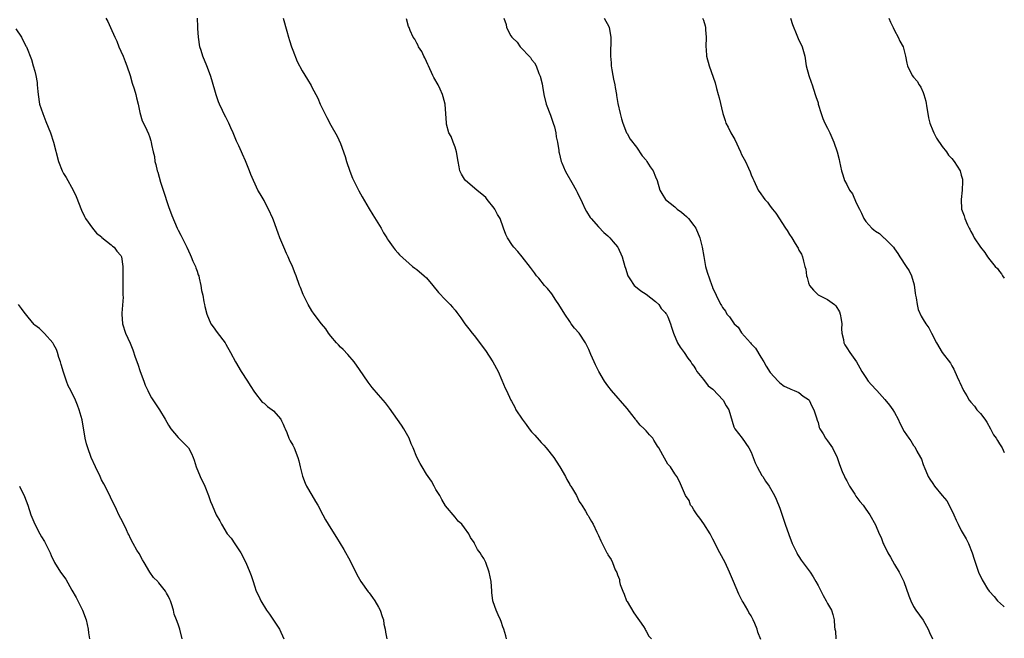
# Model space of a CAD drawing. Units: inches. Extents: x 2604000 to 2607000, y 1518000 to 1521000.
# Drawn here: x 2606794 to 2607000, y 1519611 to 1519741 of the extents above; entities that cross this region are included whole.
import ezdxf

# ---------------------------------------------------------------- set-up
doc = ezdxf.new("R2010")
doc.units = ezdxf.units.IN
doc.header["$MEASUREMENT"] = 0
doc.layers.add('LD26041518_10ft', color=82, linetype='Continuous')

msp = doc.modelspace()

# ---------------------------------------------------------------- linework, layer by layer
at = {"layer": 'LD26041518_10ft'}
for points, elevation in [([(2606811.9, 1519741), (2606812.29, 1519740.29), (2606812.83, 1519739), (2606813.77, 1519737), (2606814.18, 1519736.18), (2606814.62, 1519735), (2606815, 1519734.09), (2606815.48, 1519733), (2606815.93, 1519731.93), (2606816.27, 1519731), (2606816.94, 1519729), (2606817.4, 1519727.4), (2606817.78, 1519726.22), (2606818.13, 1519725), (2606818.28, 1519724.28), (2606818.61, 1519723), (2606819, 1519721.21), (2606819.51, 1519719.51), (2606819.77, 1519719), (2606820.46, 1519717.53), (2606820.78, 1519716.78), (2606821, 1519716.17), (2606821.29, 1519715.29), (2606821.37, 1519715), (2606821.44, 1519714.56), (2606821.79, 1519713), (2606822.03, 1519712.03), (2606822.16, 1519711), (2606822.36, 1519710.36), (2606822.62, 1519709), (2606822.73, 1519708.73), (2606823.33, 1519706.67), (2606823.89, 1519705), (2606825, 1519701.53), (2606825.67, 1519699.67), (2606826.8, 1519697), (2606827, 1519696.58), (2606827.56, 1519695.56), (2606827.83, 1519695), (2606828.84, 1519693), (2606829.51, 1519691.51), (2606829.76, 1519691), (2606830.1, 1519690.1), (2606830.64, 1519689), (2606830.72, 1519688.72), (2606831, 1519687.98), (2606831.23, 1519687.23), (2606831.32, 1519687), (2606831.45, 1519686.55), (2606831.77, 1519685), (2606831.94, 1519683.94), (2606832.17, 1519683), (2606832.4, 1519681.6), (2606832.52, 1519681), (2606832.63, 1519680.63), (2606832.99, 1519679), (2606833.89, 1519677), (2606834.32, 1519676.32), (2606835.16, 1519675.16), (2606836.83, 1519673), (2606837, 1519672.75), (2606837.99, 1519671), (2606839.02, 1519669), (2606840.19, 1519667), (2606841.51, 1519665), (2606842.08, 1519664.08), (2606843, 1519662.66), (2606844.6, 1519660.6), (2606845, 1519660.35), (2606845.69, 1519659.69), (2606846.73, 1519659), (2606847, 1519658.75), (2606848.5, 1519657), (2606848.65, 1519656.65), (2606849, 1519655.97), (2606849.28, 1519655.28), (2606849.44, 1519655), (2606849.79, 1519654.21), (2606850.2, 1519653), (2606850.45, 1519652.45), (2606851, 1519651.56), (2606851.28, 1519651), (2606852.08, 1519649), (2606852.28, 1519648.28), (2606852.57, 1519647), (2606853.08, 1519645.08), (2606853.61, 1519643.61), (2606853.91, 1519643), (2606855, 1519641.08), (2606855.77, 1519639.77), (2606856.26, 1519639), (2606857.34, 1519637), (2606857.9, 1519635.9), (2606858.41, 1519635), (2606859.65, 1519633), (2606860.2, 1519632.2), (2606860.96, 1519631), (2606861.71, 1519629.71), (2606863, 1519627.31), (2606864.46, 1519624.46), (2606865.3, 1519623), (2606866.83, 1519620.83), (2606867, 1519620.65), (2606867.7, 1519619.7), (2606868.17, 1519619), (2606869, 1519617.61), (2606869.32, 1519617), (2606869.71, 1519615.71), (2606870, 1519615), (2606870.1, 1519614.1), (2606870.37, 1519613), (2606870.44, 1519612.44), (2606870.69, 1519611)], 7650), ([(2606895.75, 1519611), (2606895.64, 1519611.64), (2606895.2, 1519613), (2606895, 1519613.55), (2606894.65, 1519614.65), (2606894.48, 1519615), (2606894.04, 1519616.04), (2606893.58, 1519617), (2606893, 1519618.75), (2606892.93, 1519619), (2606892.73, 1519620.73), (2606892.69, 1519621), (2606892.53, 1519623), (2606892.17, 1519625), (2606891.43, 1519627), (2606891.28, 1519627.28), (2606891, 1519627.85), (2606890.52, 1519628.52), (2606890.22, 1519629), (2606889.69, 1519629.69), (2606889.1, 1519631), (2606889.06, 1519631.06), (2606889, 1519631.19), (2606888.25, 1519632.25), (2606887.9, 1519633), (2606887, 1519634.26), (2606886.38, 1519635), (2606885.65, 1519635.65), (2606885, 1519636.46), (2606883, 1519638.83), (2606882.21, 1519640.21), (2606881.78, 1519641), (2606881, 1519642.28), (2606880.65, 1519643), (2606880.06, 1519644.06), (2606879.39, 1519645), (2606879, 1519645.51), (2606878.08, 1519647), (2606877.7, 1519647.7), (2606877, 1519649.03), (2606876.2, 1519651), (2606875.84, 1519651.84), (2606875.36, 1519653), (2606874.28, 1519655), (2606873.78, 1519655.78), (2606871.29, 1519659.29), (2606870.44, 1519660.44), (2606869, 1519662.14), (2606867.64, 1519663.64), (2606867, 1519664.51), (2606866.78, 1519664.78), (2606865, 1519667.39), (2606863.88, 1519669), (2606862.58, 1519670.58), (2606861.58, 1519671.58), (2606861, 1519672.12), (2606860.59, 1519672.59), (2606860.17, 1519673), (2606859, 1519674.37), (2606858.51, 1519675), (2606857.92, 1519675.92), (2606857.01, 1519677), (2606855.51, 1519679), (2606855, 1519679.73), (2606854.24, 1519681), (2606853.16, 1519683.15), (2606852.6, 1519684.6), (2606852.43, 1519685), (2606851.7, 1519687), (2606851.5, 1519687.5), (2606850.99, 1519689), (2606850.32, 1519690.32), (2606850.08, 1519691), (2606849.69, 1519691.69), (2606849.16, 1519693), (2606848.3, 1519695), (2606847.93, 1519695.93), (2606847, 1519698.7), (2606846.87, 1519699), (2606845.9, 1519701), (2606845.59, 1519701.59), (2606845, 1519702.82), (2606844.17, 1519704.17), (2606843.73, 1519705), (2606842.22, 1519708.22), (2606841.93, 1519709), (2606841.24, 1519710.76), (2606841.09, 1519711.09), (2606840.49, 1519712.49), (2606840.29, 1519713), (2606839.74, 1519714.26), (2606839.25, 1519715.25), (2606838.53, 1519717), (2606838.05, 1519718.05), (2606837.64, 1519719), (2606837.41, 1519719.41), (2606837, 1519720.25), (2606836.74, 1519720.74), (2606836.33, 1519721.67), (2606835.66, 1519723), (2606835.45, 1519723.45), (2606834.96, 1519724.96), (2606834.08, 1519728.08), (2606833.78, 1519729), (2606833, 1519731), (2606832.17, 1519733), (2606831.82, 1519734.18), (2606831.56, 1519735), (2606831.25, 1519737), (2606831.15, 1519738.85), (2606831.15, 1519739.15), (2606831.07, 1519741)], 7640), ([(2606849.03, 1519741), (2606849.75, 1519738.25), (2606850.12, 1519737), (2606850.34, 1519736.34), (2606850.74, 1519735), (2606851, 1519734.27), (2606851.94, 1519731.94), (2606853, 1519729.98), (2606854.13, 1519728.13), (2606854.86, 1519726.86), (2606855, 1519726.57), (2606856.24, 1519724.24), (2606856.74, 1519723), (2606857.73, 1519721), (2606858.18, 1519720.18), (2606859, 1519718.61), (2606860.3, 1519716.3), (2606861, 1519714.77), (2606862, 1519712), (2606862.26, 1519711), (2606862.95, 1519708.95), (2606863.51, 1519707.51), (2606864.51, 1519705.49), (2606864.82, 1519704.82), (2606865.57, 1519703.57), (2606867, 1519701.07), (2606867.77, 1519699.77), (2606869.52, 1519697), (2606870.02, 1519696.02), (2606870.71, 1519695), (2606870.8, 1519694.8), (2606871, 1519694.5), (2606872.03, 1519693), (2606872.44, 1519692.44), (2606873, 1519691.84), (2606873.39, 1519691.39), (2606876.11, 1519689), (2606876.6, 1519688.6), (2606877, 1519688.32), (2606878.56, 1519687), (2606879, 1519686.59), (2606880.37, 1519685), (2606881.54, 1519683.54), (2606883, 1519681.97), (2606883.96, 1519681), (2606884.46, 1519680.46), (2606885, 1519679.84), (2606885.37, 1519679.37), (2606886.22, 1519678.22), (2606887.07, 1519677), (2606887.91, 1519675.91), (2606888.57, 1519675), (2606889, 1519674.51), (2606891.4, 1519671.4), (2606892.94, 1519669), (2606893.99, 1519667), (2606894.79, 1519665.21), (2606895.5, 1519663.5), (2606895.75, 1519663), (2606896.66, 1519661), (2606896.8, 1519660.8), (2606897.54, 1519659.54), (2606897.75, 1519659), (2606899.04, 1519657), (2606899.88, 1519655.88), (2606900.49, 1519655), (2606901, 1519654.36), (2606901.67, 1519653.67), (2606902.59, 1519652.59), (2606903, 1519652.13), (2606903.59, 1519651.59), (2606904.09, 1519651), (2606905.65, 1519649), (2606906.19, 1519648.19), (2606906.94, 1519647), (2606908.14, 1519645), (2606908.41, 1519644.41), (2606909, 1519643.34), (2606909.13, 1519643.13), (2606909.24, 1519643), (2606909.61, 1519642.39), (2606910.41, 1519641), (2606911, 1519639.78), (2606911.3, 1519639.3), (2606911.53, 1519639), (2606912.28, 1519637.72), (2606912.73, 1519637), (2606912.86, 1519636.86), (2606913, 1519636.54), (2606913.59, 1519635.59), (2606913.88, 1519635), (2606914.65, 1519633.35), (2606914.9, 1519632.9), (2606915, 1519632.63), (2606915.54, 1519631.54), (2606915.78, 1519631), (2606916.56, 1519629.44), (2606916.8, 1519629), (2606916.89, 1519628.89), (2606917, 1519628.63), (2606917.65, 1519627.65), (2606917.94, 1519627), (2606918.55, 1519625.45), (2606918.88, 1519624.88), (2606919, 1519624.44), (2606919.42, 1519623.42), (2606919.46, 1519623), (2606919.6, 1519622.4), (2606920.12, 1519621), (2606920.39, 1519620.39), (2606920.91, 1519619), (2606921, 1519618.83), (2606922.46, 1519616.46), (2606924.42, 1519613.58), (2606924.79, 1519613), (2606924.85, 1519612.85), (2606925, 1519612.62), (2606925.6, 1519611.6), (2606926.16, 1519611)], 7630), ([(2606949, 1519610.86), (2606948.41, 1519612.41), (2606948.25, 1519613), (2606947.76, 1519614.24), (2606947.43, 1519615), (2606947, 1519615.81), (2606946.5, 1519616.5), (2606946.28, 1519617), (2606945.33, 1519618.67), (2606945.13, 1519619), (2606944.39, 1519620.39), (2606943.28, 1519623), (2606942.47, 1519625), (2606941.53, 1519627), (2606940.44, 1519629), (2606939, 1519631.85), (2606938.38, 1519633), (2606937.1, 1519635.1), (2606936.28, 1519636.28), (2606935.69, 1519637), (2606935, 1519638.01), (2606934.63, 1519638.63), (2606934.32, 1519639), (2606933.98, 1519639.98), (2606933.23, 1519641), (2606932.42, 1519643), (2606931.96, 1519643.96), (2606931.43, 1519645), (2606931, 1519645.58), (2606930.08, 1519647), (2606929.57, 1519647.57), (2606928.83, 1519648.83), (2606928.51, 1519649.49), (2606927.68, 1519651), (2606927.39, 1519651.39), (2606927, 1519652.07), (2606926.6, 1519652.6), (2606926.38, 1519653), (2606925.7, 1519653.7), (2606925, 1519654.57), (2606924.59, 1519655), (2606923.77, 1519655.77), (2606923, 1519656.74), (2606922.87, 1519656.87), (2606922.78, 1519657), (2606921.99, 1519658.01), (2606921, 1519659.24), (2606917.76, 1519663), (2606917, 1519664.02), (2606916.3, 1519665), (2606915.12, 1519667), (2606914.41, 1519668.41), (2606914.12, 1519669), (2606913.43, 1519670.57), (2606913, 1519671.6), (2606912.55, 1519672.55), (2606912.3, 1519673), (2606911, 1519674.99), (2606910.04, 1519676.04), (2606909.34, 1519677), (2606909, 1519677.43), (2606907.96, 1519679), (2606906.72, 1519681), (2606906.1, 1519681.9), (2606905.23, 1519683.23), (2606904.35, 1519684.35), (2606903.73, 1519685), (2606902.51, 1519686.51), (2606902.08, 1519687), (2606901.65, 1519687.65), (2606901, 1519688.5), (2606900.8, 1519688.8), (2606899.06, 1519691), (2606898.12, 1519692.12), (2606897.32, 1519693), (2606897, 1519693.38), (2606895.99, 1519695), (2606895.65, 1519695.65), (2606895.17, 1519697), (2606894.42, 1519699), (2606893.89, 1519699.89), (2606893.34, 1519701), (2606893.2, 1519701.2), (2606891.75, 1519703), (2606891.41, 1519703.41), (2606891, 1519703.79), (2606889.53, 1519705), (2606887.19, 1519707), (2606887, 1519707.29), (2606886.35, 1519708.35), (2606886.03, 1519709), (2606885.85, 1519709.85), (2606885.65, 1519711), (2606885.32, 1519713), (2606885, 1519713.95), (2606884.6, 1519715), (2606884.18, 1519716.18), (2606883.71, 1519717), (2606883.22, 1519718.78), (2606883.18, 1519719), (2606882.95, 1519723), (2606882.48, 1519724.48), (2606882.4, 1519725), (2606881.89, 1519726.11), (2606881.45, 1519727), (2606880.56, 1519728.56), (2606880.37, 1519729), (2606879.42, 1519731), (2606879.31, 1519731.31), (2606879, 1519731.9), (2606878.65, 1519732.65), (2606878.45, 1519733), (2606878.03, 1519734.03), (2606877.36, 1519735), (2606877.27, 1519735.27), (2606877, 1519735.72), (2606876.57, 1519736.57), (2606876.23, 1519737), (2606875.61, 1519738.39), (2606875.37, 1519739), (2606875.27, 1519739.27), (2606874.86, 1519740.86)], 7620), ([(2606895.2, 1519741), (2606895.69, 1519739.69), (2606895.78, 1519739), (2606896.68, 1519737.32), (2606896.88, 1519737), (2606897, 1519736.86), (2606897.97, 1519735.97), (2606898.66, 1519735), (2606900.76, 1519732.76), (2606901, 1519732.33), (2606901.6, 1519731.6), (2606901.96, 1519731), (2606902.57, 1519729.43), (2606902.77, 1519729), (2606902.82, 1519728.82), (2606903.21, 1519727.21), (2606903.28, 1519726.72), (2606903.61, 1519725), (2606904.1, 1519723), (2606905, 1519720.64), (2606905.57, 1519719), (2606905.8, 1519718.2), (2606906.08, 1519717), (2606906.14, 1519716.14), (2606906.42, 1519715), (2606906.72, 1519713.28), (2606906.74, 1519713), (2606906.78, 1519712.78), (2606907.21, 1519711), (2606907.33, 1519710.67), (2606908.05, 1519709), (2606908.42, 1519708.42), (2606909.43, 1519706.57), (2606910.34, 1519705), (2606910.55, 1519704.55), (2606911.64, 1519702.36), (2606912.26, 1519701), (2606912.51, 1519700.51), (2606913.26, 1519699.26), (2606913.47, 1519699), (2606915, 1519697.29), (2606916.12, 1519696.12), (2606917, 1519695.43), (2606917.2, 1519695.2), (2606917.41, 1519695), (2606918.12, 1519694.12), (2606919, 1519693.11), (2606919.08, 1519693), (2606919.96, 1519691), (2606920.52, 1519689), (2606920.66, 1519688.66), (2606921.17, 1519687), (2606921.57, 1519686.43), (2606922.53, 1519685), (2606922.76, 1519684.76), (2606923.86, 1519683.86), (2606925, 1519683.21), (2606927, 1519681.66), (2606927.67, 1519681), (2606928.18, 1519680.18), (2606929, 1519679.34), (2606929.14, 1519679.14), (2606929.27, 1519679), (2606929.54, 1519678.46), (2606930.12, 1519677), (2606930.29, 1519676.29), (2606930.71, 1519675), (2606931.58, 1519673), (2606932.1, 1519672.1), (2606933, 1519670.97), (2606933.75, 1519669.75), (2606934.33, 1519669), (2606934.59, 1519668.59), (2606935, 1519668.11), (2606935.39, 1519667.39), (2606935.62, 1519667), (2606937, 1519665.35), (2606938.02, 1519664.02), (2606939, 1519663.3), (2606941.12, 1519661), (2606941.79, 1519659.79), (2606942.32, 1519659), (2606943.38, 1519655.38), (2606943.59, 1519655), (2606945.08, 1519653), (2606946.54, 1519651), (2606947, 1519650.11), (2606947.45, 1519649), (2606947.86, 1519647.86), (2606948.28, 1519647), (2606949.23, 1519645.23), (2606949.42, 1519645), (2606950, 1519644), (2606950.78, 1519643), (2606951.91, 1519641), (2606952.26, 1519640.26), (2606953, 1519638.39), (2606953.87, 1519635.87), (2606954.12, 1519635), (2606954.86, 1519632.86), (2606955.6, 1519631), (2606956.15, 1519629.85), (2606956.54, 1519629), (2606956.7, 1519628.7), (2606957, 1519628.23), (2606957.45, 1519627.45), (2606959.33, 1519625), (2606959.98, 1519623.98), (2606960.57, 1519623), (2606961, 1519622.18), (2606962.05, 1519620.05), (2606962.69, 1519619), (2606963, 1519618.41), (2606963.84, 1519617), (2606964.12, 1519616.12), (2606964.4, 1519615), (2606964.47, 1519613.53), (2606964.54, 1519613), (2606964.62, 1519612.62), (2606964.75, 1519611)], 7610), ([(2606916.22, 1519741), (2606917.21, 1519739.21), (2606917.29, 1519739), (2606917.59, 1519737), (2606917.54, 1519733), (2606917.65, 1519731.65), (2606917.69, 1519731), (2606917.81, 1519730.19), (2606918.02, 1519729), (2606918.2, 1519728.2), (2606918.42, 1519727), (2606918.5, 1519726.5), (2606918.77, 1519725), (2606918.79, 1519724.79), (2606919.1, 1519723.1), (2606919.55, 1519721), (2606919.87, 1519719.87), (2606920.13, 1519719), (2606920.91, 1519717), (2606921, 1519716.81), (2606921.68, 1519715.68), (2606923, 1519713.95), (2606924.19, 1519712.19), (2606925, 1519711.24), (2606925.17, 1519711), (2606925.85, 1519709.85), (2606926.48, 1519709), (2606927, 1519707.79), (2606927.3, 1519707), (2606927.87, 1519705), (2606928.28, 1519704.28), (2606929.06, 1519703), (2606931, 1519701.45), (2606931.53, 1519701), (2606932.38, 1519700.38), (2606933, 1519699.89), (2606933.48, 1519699.48), (2606933.91, 1519699), (2606935, 1519697.58), (2606935.42, 1519697), (2606936.27, 1519695), (2606936.73, 1519693), (2606937.06, 1519691.06), (2606937.46, 1519689), (2606937.76, 1519687.76), (2606938.74, 1519685), (2606938.83, 1519684.83), (2606939, 1519684.38), (2606939.49, 1519683.49), (2606939.66, 1519683), (2606940.22, 1519681.78), (2606940.64, 1519681), (2606940.78, 1519680.78), (2606941, 1519680.37), (2606941.6, 1519679.6), (2606941.9, 1519679), (2606942.43, 1519678.43), (2606943, 1519677.58), (2606943.45, 1519677), (2606944.26, 1519676.26), (2606945, 1519675.09), (2606946.85, 1519673), (2606947, 1519672.81), (2606947.87, 1519671.87), (2606949, 1519669.98), (2606949.63, 1519669), (2606950.11, 1519668.11), (2606951, 1519666.8), (2606952.64, 1519665), (2606953, 1519664.64), (2606953.94, 1519663.94), (2606955, 1519663.46), (2606955.27, 1519663.27), (2606956.02, 1519663), (2606957, 1519662.59), (2606957.86, 1519661.86), (2606959, 1519661.15), (2606959.12, 1519661), (2606959.71, 1519659.71), (2606960.14, 1519659), (2606960.69, 1519657.31), (2606960.8, 1519656.8), (2606961, 1519656.3), (2606961.26, 1519655.26), (2606961.39, 1519655), (2606962.07, 1519653.93), (2606962.59, 1519653), (2606962.75, 1519652.75), (2606963, 1519652.48), (2606964.01, 1519651), (2606964.99, 1519649), (2606965.49, 1519647.49), (2606966.05, 1519646.05), (2606966.54, 1519645), (2606966.68, 1519644.68), (2606967, 1519644.08), (2606967.37, 1519643.37), (2606967.58, 1519643), (2606968.67, 1519641.33), (2606968.92, 1519640.92), (2606969.77, 1519639.77), (2606970.44, 1519639), (2606971, 1519638.16), (2606971.84, 1519637), (2606973, 1519634.86), (2606973.83, 1519633), (2606974.23, 1519632.23), (2606974.66, 1519631), (2606974.78, 1519630.78), (2606975.63, 1519629), (2606976.14, 1519628.14), (2606977, 1519626.59), (2606977.98, 1519625), (2606978.3, 1519624.3), (2606978.95, 1519623), (2606980.02, 1519620.02), (2606980.41, 1519619), (2606981, 1519617.81), (2606981.48, 1519617), (2606983, 1519614.91), (2606984.08, 1519613), (2606984.34, 1519612.34), (2606984.94, 1519611)], 7600), ([(2606936.81, 1519741), (2606937, 1519740.55), (2606937.38, 1519739.38), (2606937.46, 1519739), (2606937.46, 1519738.54), (2606937.55, 1519737), (2606937.51, 1519735), (2606937.57, 1519734.43), (2606937.67, 1519733), (2606938.18, 1519731), (2606939.45, 1519727.45), (2606939.76, 1519726.24), (2606940.12, 1519725), (2606940.29, 1519724.29), (2606941.04, 1519721), (2606941.54, 1519719.54), (2606941.69, 1519719), (2606942.16, 1519718.16), (2606942.73, 1519717), (2606943.58, 1519715.58), (2606944.75, 1519713), (2606945, 1519712.42), (2606945.79, 1519711), (2606946.42, 1519709.58), (2606946.8, 1519708.8), (2606947, 1519708.18), (2606947.38, 1519707.38), (2606947.52, 1519707), (2606948.48, 1519705), (2606949, 1519704.19), (2606949.52, 1519703.52), (2606949.89, 1519703), (2606950.42, 1519702.42), (2606951, 1519701.59), (2606951.45, 1519701), (2606952.14, 1519700.14), (2606954.17, 1519697), (2606954.51, 1519696.51), (2606955, 1519695.67), (2606955.48, 1519695), (2606956.23, 1519693.77), (2606956.73, 1519693), (2606956.83, 1519692.83), (2606957, 1519692.43), (2606957.56, 1519691.56), (2606957.75, 1519691), (2606957.92, 1519690.08), (2606958.26, 1519689), (2606958.41, 1519688.41), (2606958.56, 1519687), (2606958.69, 1519686.69), (2606959, 1519685.59), (2606959.23, 1519685), (2606960.03, 1519684.03), (2606961.05, 1519683.05), (2606961.13, 1519683), (2606963, 1519682.1), (2606964.46, 1519681), (2606964.75, 1519680.75), (2606965.5, 1519679.5), (2606965.66, 1519679), (2606965.85, 1519677.85), (2606965.95, 1519677), (2606965.93, 1519675.93), (2606966, 1519675), (2606966.31, 1519673.69), (2606966.38, 1519673), (2606966.58, 1519672.58), (2606967, 1519671.93), (2606967.64, 1519671), (2606969.05, 1519669.05), (2606969.78, 1519667.78), (2606970.2, 1519667), (2606971, 1519665.71), (2606971.52, 1519665), (2606972.21, 1519664.21), (2606973.17, 1519663.17), (2606973.29, 1519663), (2606975, 1519661.14), (2606975.97, 1519659.97), (2606976.67, 1519659), (2606977, 1519658.43), (2606977.78, 1519657), (2606978.14, 1519656.14), (2606979, 1519654.4), (2606979.99, 1519653), (2606980.44, 1519652.44), (2606981, 1519651.48), (2606981.24, 1519651.24), (2606981.67, 1519650.33), (2606982.44, 1519649), (2606982.63, 1519648.63), (2606983, 1519647.54), (2606983.16, 1519647.16), (2606983.19, 1519647), (2606984.08, 1519645), (2606984.44, 1519644.44), (2606985, 1519643.52), (2606985.35, 1519643), (2606987, 1519641.06), (2606987.94, 1519639.94), (2606988.48, 1519639), (2606989.44, 1519637), (2606989.89, 1519635.89), (2606990.31, 1519635), (2606991, 1519633.69), (2606991.98, 1519631.98), (2606992.48, 1519631), (2606993.27, 1519629), (2606993.66, 1519627.66), (2606994.58, 1519625), (2606995.38, 1519623.38), (2606995.55, 1519623), (2606996.5, 1519621.5), (2606996.83, 1519621), (2606996.9, 1519620.9), (2606997.85, 1519619.85), (2606998.6, 1519619), (2606999.86, 1519617.86), (2607000, 1519617.71)], 7590), ([(2606955.24, 1519741), (2606955.66, 1519739.66), (2606956.59, 1519737.41), (2606957, 1519736.36), (2606957.44, 1519735.44), (2606957.67, 1519735), (2606958.21, 1519733), (2606958.49, 1519731), (2606959.05, 1519729), (2606959.58, 1519727.58), (2606959.75, 1519727), (2606960.42, 1519725), (2606960.55, 1519724.55), (2606961, 1519723.25), (2606961.06, 1519723), (2606961.64, 1519721), (2606961.98, 1519719.98), (2606962.45, 1519719), (2606963, 1519717.93), (2606963.44, 1519717), (2606964.33, 1519715), (2606965.03, 1519713), (2606965.4, 1519711.4), (2606965.52, 1519711), (2606965.92, 1519709), (2606966.21, 1519708.21), (2606966.52, 1519707), (2606967, 1519706.13), (2606967.59, 1519705), (2606968.2, 1519704.2), (2606969, 1519702.31), (2606969.65, 1519701), (2606970.13, 1519700.13), (2606970.6, 1519699), (2606971, 1519698.42), (2606972.25, 1519697), (2606972.69, 1519696.69), (2606973, 1519696.37), (2606973.86, 1519695.86), (2606974.76, 1519695), (2606974.9, 1519694.9), (2606976.77, 1519693), (2606977, 1519692.67), (2606977.73, 1519691.73), (2606978.13, 1519691), (2606979.48, 1519689), (2606980.06, 1519688.06), (2606980.59, 1519687), (2606981.15, 1519685.15), (2606981.37, 1519683.37), (2606981.42, 1519683), (2606981.56, 1519682.44), (2606981.73, 1519681), (2606981.96, 1519679.96), (2606982.61, 1519678.61), (2606983, 1519677.89), (2606983.59, 1519677), (2606984.17, 1519676.17), (2606984.74, 1519675), (2606985.79, 1519673), (2606987, 1519671), (2606988.71, 1519668.71), (2606989, 1519668.2), (2606989.46, 1519667.46), (2606990.14, 1519665.86), (2606990.53, 1519665), (2606990.7, 1519664.7), (2606991.47, 1519663), (2606992.13, 1519661.87), (2606992.66, 1519661), (2606993, 1519660.58), (2606993.73, 1519659.73), (2606994.28, 1519659), (2606995, 1519658.21), (2606995.94, 1519657), (2606996.35, 1519656.35), (2606997.12, 1519655), (2606997.76, 1519653.76), (2606998.31, 1519653), (2606998.54, 1519652.54), (2606999, 1519651.88), (2606999.57, 1519651), (2607000, 1519650.02)], 7580), ([(2606975.8, 1519741), (2606976.18, 1519740.18), (2606976.74, 1519739), (2606977, 1519738.41), (2606977.77, 1519737), (2606978.14, 1519736.14), (2606978.85, 1519735), (2606979.34, 1519733), (2606979.57, 1519731.57), (2606979.73, 1519731), (2606980.74, 1519729), (2606981, 1519728.65), (2606981.77, 1519727.77), (2606982.18, 1519727), (2606982.51, 1519726.51), (2606983, 1519725.4), (2606983.16, 1519725), (2606983.58, 1519723.58), (2606983.81, 1519722.19), (2606983.97, 1519721), (2606984.11, 1519720.11), (2606984.39, 1519719), (2606985, 1519717.45), (2606985.21, 1519717), (2606985.83, 1519715.83), (2606987, 1519714.12), (2606987.88, 1519713), (2606988.33, 1519712.33), (2606989, 1519711.61), (2606989.52, 1519711), (2606990.78, 1519709), (2606991, 1519708.13), (2606991.25, 1519707.25), (2606991.28, 1519707), (2606991.24, 1519706.76), (2606991.16, 1519705), (2606990.95, 1519703), (2606991.07, 1519701), (2606991.61, 1519699.61), (2606991.76, 1519699), (2606992.28, 1519697.72), (2606992.65, 1519697), (2606992.79, 1519696.79), (2606993, 1519696.32), (2606993.5, 1519695.5), (2606993.7, 1519695), (2606995.02, 1519693), (2606995.89, 1519691.89), (2606996.47, 1519691), (2606997, 1519690.4), (2606998.07, 1519689), (2606998.55, 1519688.55), (2606999, 1519687.9), (2606999.43, 1519687.43), (2606999.63, 1519687), (2607000, 1519686.57)], 7570), ([(2606793, 1519738.75), (2606794.2, 1519737), (2606795.14, 1519735.14), (2606795.24, 1519735), (2606796.3, 1519732.3), (2606796.67, 1519731), (2606797, 1519729.91), (2606797.22, 1519729), (2606797.5, 1519727.5), (2606797.53, 1519727), (2606797.66, 1519725.66), (2606797.69, 1519725), (2606798.01, 1519723), (2606798.65, 1519721), (2606799.34, 1519719.35), (2606800.3, 1519717), (2606800.94, 1519715), (2606801.93, 1519711), (2606802.71, 1519709), (2606803, 1519708.48), (2606803.59, 1519707.59), (2606805.06, 1519705), (2606805.67, 1519703.67), (2606806.8, 1519700.8), (2606807.43, 1519699.43), (2606807.65, 1519699), (2606809.06, 1519697), (2606809.95, 1519695.95), (2606811, 1519695.16), (2606811.07, 1519695.07), (2606813, 1519693.53), (2606813.27, 1519693.27), (2606813.61, 1519693), (2606814.21, 1519692.21), (2606815, 1519691.3), (2606815.15, 1519691), (2606815.42, 1519689), (2606815.42, 1519687), (2606815.44, 1519686.56), (2606815.45, 1519685), (2606815.42, 1519683.42), (2606815.46, 1519683), (2606815.47, 1519682.53), (2606815.19, 1519679.19), (2606815.19, 1519679), (2606815.35, 1519677), (2606815.99, 1519675), (2606816.95, 1519672.95), (2606817.56, 1519671.56), (2606818.03, 1519669.97), (2606818.54, 1519668.54), (2606819.06, 1519667), (2606819.83, 1519665), (2606820.14, 1519664.14), (2606820.64, 1519663), (2606821, 1519662.26), (2606821.45, 1519661.45), (2606822.24, 1519660.24), (2606823.1, 1519659), (2606824.32, 1519657), (2606825, 1519655.75), (2606825.46, 1519655), (2606827, 1519653.15), (2606829, 1519651.25), (2606829.21, 1519651), (2606829.83, 1519649.83), (2606830.19, 1519649), (2606830.39, 1519648.39), (2606830.79, 1519647), (2606831.65, 1519645), (2606832.59, 1519643), (2606833.36, 1519641), (2606833.78, 1519639.78), (2606834.15, 1519639), (2606835, 1519636.99), (2606835.73, 1519635.73), (2606836.06, 1519635), (2606837.3, 1519633), (2606838.11, 1519632.11), (2606838.91, 1519630.91), (2606840.17, 1519629), (2606841.17, 1519627), (2606842.04, 1519625), (2606842.3, 1519624.3), (2606842.7, 1519623), (2606843, 1519622.13), (2606843.36, 1519621), (2606843.91, 1519619.91), (2606844.3, 1519619), (2606845.51, 1519617), (2606846.16, 1519616.16), (2606847, 1519614.89), (2606848.21, 1519613), (2606849.13, 1519611)], 7660), ([(2606827.83, 1519611), (2606827.39, 1519613), (2606827, 1519614.08), (2606826.7, 1519615), (2606826.19, 1519616.19), (2606826.03, 1519617), (2606825.65, 1519618.35), (2606825.4, 1519619), (2606825.26, 1519619.26), (2606825, 1519619.87), (2606824.57, 1519620.57), (2606824.35, 1519621), (2606823, 1519622.72), (2606822.86, 1519622.86), (2606822.75, 1519623), (2606821.88, 1519623.88), (2606821.1, 1519625), (2606819.89, 1519627), (2606819.58, 1519627.58), (2606818.85, 1519628.85), (2606818.39, 1519629.61), (2606817.59, 1519631), (2606817, 1519632.17), (2606816.73, 1519632.73), (2606816.58, 1519633), (2606816.18, 1519633.82), (2606815.63, 1519635), (2606815, 1519636.2), (2606814.63, 1519637), (2606814.09, 1519638.09), (2606813.66, 1519639), (2606813, 1519640.32), (2606812.69, 1519641), (2606811.47, 1519643.47), (2606811, 1519644.34), (2606810.67, 1519645), (2606809.7, 1519647), (2606808.8, 1519649), (2606808.08, 1519651), (2606807.85, 1519651.85), (2606807.58, 1519653), (2606806.89, 1519656.89), (2606806.32, 1519659), (2606805.97, 1519659.97), (2606805.54, 1519661), (2606804.56, 1519663), (2606804.01, 1519664.01), (2606803.67, 1519665), (2606803, 1519666.87), (2606802.49, 1519668.49), (2606802.38, 1519669), (2606802.05, 1519669.95), (2606801.73, 1519671), (2606801.57, 1519671.57), (2606801, 1519672.61), (2606800.88, 1519672.88), (2606800.78, 1519673), (2606799, 1519674.98), (2606797.97, 1519675.97), (2606797, 1519676.73), (2606796.86, 1519676.86), (2606795.62, 1519678.38), (2606795.08, 1519679.08), (2606795, 1519679.16), (2606794.22, 1519680.22), (2606793.56, 1519681)], 7670), ([(2606793.8, 1519643), (2606794.83, 1519640.83), (2606795.53, 1519639), (2606796.2, 1519637), (2606796.98, 1519635), (2606798.05, 1519633), (2606798.4, 1519632.4), (2606799, 1519631.42), (2606799.24, 1519631), (2606800.22, 1519629), (2606800.44, 1519628.44), (2606801.13, 1519627), (2606802.35, 1519625), (2606803.49, 1519623.49), (2606804.77, 1519621.23), (2606805.69, 1519619.69), (2606806, 1519619), (2606807.01, 1519617), (2606807.75, 1519615), (2606807.96, 1519614.04), (2606808.16, 1519613), (2606808.24, 1519612.24), (2606808.48, 1519611)], 7680)]:
    msp.add_lwpolyline(points, dxfattribs=dict(at, elevation=elevation))

doc.saveas('drawing.dxf')
